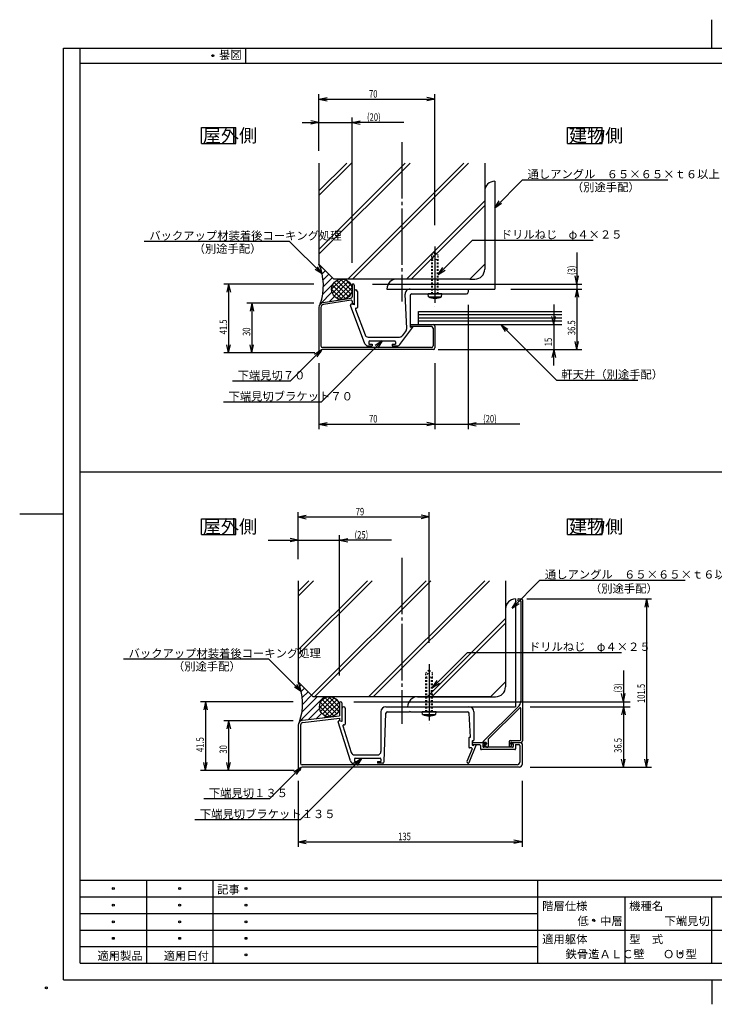
# Model space of a CAD drawing. Extents: x 0 to 840, y 0 to 594.
# Drawn here: x 0 to 419, y 0 to 594 of the extents above; entities that cross this region are included whole.
import ezdxf

# ---------------------------------------------------------------- set-up
doc = ezdxf.new("R2010")
doc.units = 0
doc.header["$LTSCALE"] = 2
doc.header["$PDMODE"] = 33
doc.header["$PDSIZE"] = 1.2
doc.linetypes.add('CENTER1', pattern=[20, 17, -1, 1, -1])
doc.linetypes.add('DASHED', pattern=[1, 0.5, -0.5])
doc.layers.add('0_00', color=7, linetype='CONTINUOUS')
doc.layers.add('15_0F', color=7, linetype='CONTINUOUS')
doc.styles.get("Standard").update_dxf_attribs({"font": 'ROMANS', "bigfont": 'BIGFONT'})

msp = doc.modelspace()

# ---------------------------------------------------------------- linework, layer by layer
at = {"layer": '0_00', "color": 3, "linetype": 'CONTINUOUS'}
for p, q in [((417.4407, 576.8), (417.4407, 594)), ((26.4603, 14.8), (26.4603, 576.8)), ((26.4603, 576.8), (822.3407, 576.8)), ((36.4603, 567.8), (36.4603, 576.8)), ((136.4603, 567.8), (136.4603, 576.8)), ((0, 295.8), (26.4603, 295.8)), ((76.4603, 74.8), (76.4603, 24.8)), ((312.4407, 24.8), (312.4407, 74.8)), ((36.4603, 64.8), (541.8407, 64.8)), ((364.9407, 64.8), (364.9407, 24.8)), ((417.4407, 24.8), (417.4407, 64.8)), ((36.4603, 54.8001), (312.4407, 54.8001)), ((36.4603, 44.8), (608.3407, 44.8)), ((116.4603, 34.8), (312.4407, 34.8)), ((26.4603, 14.8), (822.3407, 14.8)), ((417.4407, 14.8), (417.4407, 0))]:
    msp.add_line(p, q, dxfattribs=at)
at = {"layer": '0_00', "color": 7, "linetype": 'CONTINUOUS'}
for p, q in [((36.4603, 24.8), (36.4603, 567.8)), ((36.4603, 567.8), (812.3407, 567.8)), ((36.4603, 321.3), (812.3407, 321.3)), ((36.4603, 74.8), (812.3407, 74.8)), ((116.4603, 74.8), (116.4603, 24.8)), ((36.4603, 34.8), (116.4603, 34.8)), ((36.4603, 24.8), (812.3407, 24.8))]:
    msp.add_line(p, q, dxfattribs=at)
at = {"layer": '0_00', "color": 6, "linetype": 'CONTINUOUS'}
for p, q in [((180.4304, 514.9451), (180.4304, 549)), ((180.4304, 546), (185.3212, 547.0396)), ((250.4304, 546), (245.5397, 547.0396)), ((250.4304, 470.1173), (250.4304, 549)), ((180.4304, 546), (250.4304, 546)), ((180.4304, 546), (185.3212, 544.9604)), ((250.4304, 546), (245.5397, 544.9604)), ((180.4304, 514.9451), (180.4304, 535)), ((200.4304, 447.408), (200.4304, 535)), ((170.4304, 532), (180.4304, 532)), ((180.4304, 532), (175.5397, 533.0396)), ((180.4304, 532), (175.5397, 530.9604)), ((180.4304, 532), (200.4304, 532)), ((200.4304, 532), (205.3212, 533.0396)), ((231.6304, 532), (200.4304, 532)), ((200.4304, 532), (205.3212, 530.9604)), ((286.4304, 480.5444), (303.2116, 497.3256)), ((303.2116, 497.3256), (390.8116, 497.3256)), ((286.4304, 480.5444), (289.1536, 484.7378)), ((286.4304, 480.5444), (290.6238, 483.2676)), ((162.7518, 460.2415), (75.1518, 460.2415)), ((182.3257, 440.6677), (162.7518, 460.2415)), ((252.4304, 440.2648), (273.0891, 460.9234)), ((273.0891, 460.9234), (345.8891, 460.9234)), ((336, 453.4521), (336, 434.5311)), ((182.3257, 440.6677), (178.1323, 443.3909)), ((182.3257, 440.6677), (179.6024, 444.8611)), ((252.4304, 440.2648), (255.1536, 444.4581)), ((252.4304, 440.2648), (256.6238, 442.9879)), ((177.4304, 434.5311), (123, 434.5311)), ((126, 434.5311), (124.9604, 429.6404)), ((126, 434.5311), (126, 393.0311)), ((126, 434.5311), (127.0396, 429.6404)), ((212.783, 434.5311), (339, 434.5311)), ((336, 434.5311), (334.9604, 439.4218)), ((336, 434.5311), (337.0396, 439.4218)), ((336, 434.5311), (336, 431.5311)), ((296.1772, 431.5311), (339, 431.5311)), ((299.1772, 431.5311), (339, 431.5311)), ((336, 431.5311), (334.9604, 426.6404)), ((336, 431.5311), (336, 395.0311)), ((336, 431.5311), (337.0396, 426.6404)), ((177.4304, 423.0311), (137, 423.0311)), ((140, 423.0311), (138.9604, 418.1404)), ((140, 423.0311), (140, 393.0311)), ((140, 423.0311), (141.0396, 418.1404)), ((270.4304, 422.0155), (270.4304, 347)), ((322, 422.1032), (322, 410.0311)), ((290.0761, 410.0311), (323.6127, 376.4945)), ((290.0761, 410.0311), (292.7993, 405.8377)), ((290.0761, 410.0311), (294.2694, 407.3079)), ((322, 410.0311), (320.9604, 414.9218)), ((322, 410.0311), (323.0396, 414.9218)), ((322, 410.0311), (322, 395.0311)), ((218.6304, 400.2311), (181.7239, 363.3245)), ((218.6304, 400.2311), (214.4371, 397.5079)), ((218.6304, 400.2311), (215.9072, 396.0378)), ((336, 395.0311), (334.9604, 399.9218)), ((336, 395.0311), (337.0396, 399.9218)), ((178.0304, 393.0311), (123, 393.0311)), ((126, 393.0311), (124.9604, 397.9218)), ((126, 393.0311), (127.0396, 397.9218)), ((140, 393.0311), (138.9604, 397.9218)), ((140, 393.0311), (141.0396, 397.9218)), ((181.9233, 394.7382), (163.1747, 375.9896)), ((181.9233, 394.7382), (177.73, 392.015)), ((181.9233, 394.7382), (179.2001, 390.5449)), ((252.4304, 395.0311), (325, 395.0311)), ((261.3738, 395.0311), (339, 395.0311)), ((322, 395.0311), (320.9604, 390.1404)), ((322, 385.3894), (322, 395.0311)), ((322, 395.0311), (323.0396, 390.1404)), ((180.4304, 386.7343), (180.4304, 347)), ((250.4304, 386.7343), (250.4304, 347)), ((250.4304, 386.7343), (250.4304, 347)), ((163.1747, 375.9896), (128.3747, 375.9896)), ((323.6127, 376.4945), (372.8127, 376.4945)), ((181.7239, 363.3245), (122.9239, 363.3245)), ((180.4304, 350), (185.3212, 351.0396)), ((250.4304, 350), (245.5397, 351.0396)), ((250.4304, 350), (245.5397, 351.0396)), ((270.4304, 350), (275.3212, 351.0396)), ((180.4304, 350), (250.4304, 350)), ((180.4304, 350), (185.3212, 348.9604)), ((240.4304, 350), (250.4304, 350)), ((250.4304, 350), (245.5397, 348.9604)), ((250.4304, 350), (245.5397, 348.9604)), ((250.4304, 350), (270.4304, 350)), ((301.6304, 350), (270.4304, 350)), ((270.4304, 350), (275.3212, 348.9604)), ((167.9304, 269.9451), (167.9304, 297)), ((246.9304, 218.1174), (246.9304, 297)), ((167.9304, 294), (172.8212, 295.0396)), ((167.9304, 294), (246.9304, 294)), ((167.9304, 294), (172.8212, 292.9604)), ((246.9304, 294), (242.0397, 295.0396)), ((246.9304, 294), (242.0397, 292.9604)), ((149.7782, 280), (167.9304, 280)), ((167.9304, 280), (163.0397, 281.0396)), ((167.9304, 280), (163.0397, 278.9604)), ((167.9304, 269.9451), (167.9304, 283)), ((167.9304, 268.5875), (167.9304, 283)), ((167.9304, 280), (187.9304, 280)), ((167.9304, 280), (192.9304, 280)), ((192.9304, 198.2753), (192.9304, 283)), ((192.9304, 280), (197.8212, 281.0396)), ((224.1304, 280), (192.9304, 280)), ((192.9304, 280), (197.8212, 278.9604)), ((296.9079, 239.0501), (313.6891, 255.8313)), ((313.6891, 255.8313), (401.2891, 255.8313)), ((305.7233, 244.5439), (381, 244.5439)), ((378, 244.5439), (376.9604, 239.6532)), ((378, 244.5439), (378, 143.0562)), ((378, 244.5439), (379.0396, 239.6532)), ((296.9079, 239.0501), (299.6311, 243.2435)), ((296.9079, 239.0501), (301.1012, 241.7733)), ((150.2518, 208.2415), (62.6518, 208.2415)), ((169.8257, 188.6677), (150.2518, 208.2415)), ((248.9304, 191.0702), (270.0891, 212.2289)), ((270.0891, 212.2289), (362.8891, 212.2289)), ((364, 201.4772), (364, 182.5562)), ((169.8257, 188.6677), (165.6323, 191.3909)), ((169.8257, 188.6677), (167.1024, 192.8611)), ((248.9304, 191.0702), (251.6536, 195.2635)), ((248.9304, 191.0702), (253.1238, 193.7934)), ((364, 182.5562), (362.9604, 187.4469)), ((364, 182.5562), (365.0396, 187.4469)), ((164.9304, 182.5311), (109, 182.5311)), ((112, 182.5311), (110.9605, 177.6404)), ((112, 182.5311), (112, 141.0311)), ((112, 182.5311), (113.0396, 177.6404)), ((201.5603, 182.5561), (368.0711, 182.5561)), ((307.7299, 179.5561), (368.0711, 179.5561)), ((364, 179.5562), (362.9604, 174.6655)), ((364, 182.5562), (364, 179.5562)), ((364, 179.5562), (364, 143.0562)), ((364, 179.5562), (365.0396, 174.6655)), ((164.9304, 171.0311), (123, 171.0311)), ((126, 171.0311), (124.9604, 166.1404)), ((126, 171.0311), (126, 141.0311)), ((126, 171.0311), (127.0396, 166.1404)), ((112, 141.0311), (110.9605, 145.9218)), ((112, 141.0311), (113.0396, 145.9218)), ((126, 141.0311), (124.9604, 145.9218)), ((126, 141.0311), (127.0396, 145.9218)), ((169.4233, 142.7382), (150.6747, 123.9896)), ((169.4233, 142.7382), (165.23, 140.015)), ((169.4233, 142.7382), (166.7001, 138.5448)), ((206.1304, 148.2311), (169.2239, 111.3245)), ((206.1304, 148.2311), (201.9371, 145.5079)), ((206.1304, 148.2311), (203.4072, 144.0378)), ((307.7299, 143.0562), (381, 143.0562)), ((364, 143.0562), (362.9604, 147.9469)), ((364, 143.0562), (365.0396, 147.9469)), ((378, 143.0562), (376.9604, 147.9469)), ((378, 143.0562), (379.0396, 147.9469)), ((165.5304, 141.0311), (109, 141.0311)), ((167.9304, 134.7343), (167.9304, 95)), ((302.9304, 134.7343), (302.9304, 95)), ((302.9304, 134.7343), (302.9304, 95)), ((150.6747, 123.9896), (111.0747, 123.9896)), ((169.2239, 111.3245), (105.6239, 111.3245)), ((167.9304, 98), (172.8212, 99.0396)), ((167.9304, 98), (302.9304, 98)), ((167.9304, 98), (172.8212, 96.9604)), ((287.9304, 98), (302.9304, 98)), ((302.9304, 98), (298.0397, 99.0396)), ((302.9304, 98), (298.0397, 99.0396)), ((302.9304, 98), (298.0397, 96.9604)), ((302.9304, 98), (298.0397, 96.9604))]:
    msp.add_line(p, q, dxfattribs=at)
at = {"layer": '0_00', "color": 4, "linetype": 'CONTINUOUS'}
for p, q in [((109.6304, 528.9407), (130.4304, 528.9407)), ((109.6304, 519.3407), (109.6304, 528.9407)), ((130.4304, 519.3407), (130.4304, 528.9407)), ((330.4304, 528.9407), (351.2304, 528.9407)), ((330.4304, 519.3407), (330.4304, 528.9407)), ((351.2304, 519.3407), (351.2304, 528.9407)), ((109.6304, 519.3407), (130.4304, 519.3407)), ((330.4304, 519.3407), (351.2304, 519.3407)), ((180.4304, 507.5311), (180.4304, 446.5311)), ((280.4304, 507.5311), (280.4304, 446.5311)), ((286.4304, 496.5311), (286.4304, 431.5311)), ((180.4304, 446.5311), (189.4304, 437.5311)), ((280.4304, 446.5311), (271.4304, 437.5311)), ((280.4304, 446.5311), (280.4304, 443.5311)), ((271.4304, 437.5311), (189.4304, 437.5311)), ((200.4304, 433.9311), (200.4304, 426.8923)), ((201.6304, 433.9311), (201.6304, 422.5311)), ((271.4304, 437.5311), (274.4304, 437.5311)), ((201.6304, 429.9311), (201.6304, 421.9311)), ((203.6304, 429.9311), (203.6304, 420.4311)), ((221.4304, 431.5311), (286.4304, 431.5311)), ((233.3971, 407.7279), (232.4337, 428.3914)), ((235.4304, 431.5311), (270.4304, 431.5311)), ((236.4304, 428.5311), (250.1304, 428.5311)), ((250.4304, 428.8311), (250.1304, 428.5311)), ((250.4304, 428.8311), (250.7304, 428.5311)), ((250.7304, 428.5311), (269.4304, 428.5311)), ((270.4304, 431.5311), (270.4304, 429.5311)), ((182.9854, 423.4143), (199.5788, 425.9034)), ((199.8563, 424.7316), (183.1634, 422.2277)), ((201.6304, 421.9311), (200.0463, 422.3113)), ((200.4304, 424.2371), (200.4304, 422.8526)), ((201.6304, 422.5311), (200.4304, 422.8526)), ((235.4304, 427.5311), (235.4304, 409.0311)), ((180.4304, 420.4475), (180.4304, 393.6309)), ((181.6304, 420.4475), (181.6304, 397.2311)), ((208.1434, 398.528), (199.4615, 421.6493)), ((202.4968, 419.2553), (208.2897, 403.828)), ((202.9649, 419.9311), (203.1304, 419.9311)), ((235.9304, 410.0311), (249.4304, 410.0311)), ((229.2303, 398.0355), (237.073, 408.5518)), ((233.0025, 406.4391), (230.6879, 403.3354)), ((235.4304, 409.5311), (235.4304, 408.8311)), ((248.2304, 408.8311), (236.0304, 408.8311)), ((236.4304, 409.0311), (236.8324, 409.0311)), ((249.2304, 407.8311), (249.2304, 397.2311)), ((250.4304, 409.0311), (250.4304, 396.0311)), ((210.162, 402.5311), (229.0846, 402.5311)), ((210.6304, 399.7311), (210.6304, 398.2311)), ((210.6304, 398.2311), (212.6304, 398.2311)), ((211.1304, 400.2311), (226.1304, 400.2311)), ((212.6304, 398.2311), (212.6304, 397.2311)), ((224.6304, 398.2311), (224.6304, 397.2311)), ((224.6304, 398.2311), (226.6304, 398.2311)), ((226.6304, 399.7311), (226.6304, 398.2311)), ((181.6304, 394.0311), (181.6304, 393.6311)), ((248.2304, 396.2311), (182.6304, 396.2311)), ((249.4304, 395.0311), (182.6304, 395.0311)), ((210.0158, 397.2311), (212.6304, 397.2311)), ((224.6304, 397.2311), (227.627, 397.2311)), ((109.6304, 292.9588), (130.4304, 292.9588)), ((109.6304, 283.3588), (109.6304, 292.9588)), ((130.4304, 283.3588), (130.4304, 292.9588)), ((330.4304, 292.9588), (351.2304, 292.9588)), ((330.4304, 283.3588), (330.4304, 292.9588)), ((351.2304, 283.3588), (351.2304, 292.9588)), ((109.6304, 283.3588), (130.4304, 283.3588)), ((330.4304, 283.3588), (351.2304, 283.3588)), ((167.9304, 255.5311), (167.9304, 194.5311)), ((292.9304, 255.5311), (292.9304, 194.5311)), ((298.9304, 244.5311), (298.9304, 179.5311)), ((300.8233, 244.5439), (302.7233, 244.5439)), ((303.2233, 244.0439), (303.2233, 159.0439)), ((292.9304, 238.5311), (292.9304, 191.5311)), ((300.8233, 243.3439), (302.1233, 243.3439)), ((302.1233, 243.3439), (302.1233, 182.9405)), ((167.9304, 194.5311), (176.9304, 185.5311)), ((292.9304, 194.5311), (283.9304, 185.5311)), ((283.9304, 185.5311), (176.9304, 185.5311)), ((239.9304, 185.5311), (286.9304, 185.5311)), ((192.9304, 181.8562), (192.9304, 174.0562)), ((194.3304, 181.8562), (194.3304, 170.5562)), ((194.3304, 178.5562), (194.3304, 170.5562)), ((196.3304, 178.5562), (196.3304, 169.0562)), ((220.8304, 179.5311), (270.9304, 179.5311)), ((233.9304, 179.5311), (298.9304, 179.5311)), ((279.4463, 158.5579), (300.628, 179.3744)), ((282.4233, 159.9413), (301.613, 178.8002)), ((302.1233, 159.6439), (302.1233, 178.5862)), ((170.573, 171.3733), (192.9304, 174.0562)), ((170.7398, 169.9833), (192.9304, 172.6461)), ((192.9304, 172.6461), (192.9304, 170.9313)), ((217.8304, 176.5311), (217.8304, 152.4311)), ((219.8615, 146.399), (220.7993, 175.5632)), ((221.7988, 176.5311), (235.1304, 176.5311)), ((235.4304, 176.8311), (235.1304, 176.5311)), ((235.4304, 176.8311), (235.7304, 176.5311)), ((235.7304, 176.5311), (269.9933, 176.5311)), ((271.9304, 161.1311), (270.9911, 175.5959)), ((273.9304, 176.5311), (273.9304, 159.4311)), ((167.9304, 168.3947), (167.9304, 141.756)), ((169.3304, 168.3947), (169.3304, 145.4562)), ((199.3932, 146.8372), (192.0916, 170.3163)), ((194.3304, 170.5562), (192.6858, 170.9509)), ((194.3304, 170.5562), (192.9304, 170.9313)), ((194.9351, 167.9077), (199.9327, 151.8372)), ((195.4126, 168.5562), (195.8304, 168.5562)), ((270.9304, 160.8311), (270.9304, 155.0311)), ((271.2304, 161.1311), (271.9304, 161.1311)), ((271.1186, 145.9036), (275.2668, 156.3201)), ((272.2821, 154.7311), (271.2304, 154.7311)), ((272.9233, 157.5439), (272.9233, 156.5439)), ((272.9304, 158.8311), (272.9304, 156.7311)), ((273.2304, 159.1311), (273.6304, 159.1311)), ((273.4233, 158.0439), (280.9233, 158.0439)), ((277.4233, 156.5439), (273.5233, 156.5439)), ((273.9304, 156.7311), (274.988, 156.7311)), ((277.9233, 156.0439), (277.9233, 154.1439)), ((279.3233, 157.0439), (279.3233, 155.5439)), ((280.9233, 157.0439), (279.3233, 157.0439)), ((280.9233, 158.0439), (279.6566, 158.0439)), ((297.1233, 155.0439), (279.8233, 155.0439)), ((280.4233, 156.5439), (280.9233, 156.5439)), ((281.4233, 155.5439), (280.4233, 155.5439)), ((281.4233, 157.5439), (281.4233, 157.0439)), ((282.4233, 159.9413), (282.4233, 155.5439)), ((295.2233, 158.6439), (295.2233, 155.5439)), ((295.2233, 155.5439), (295.3091, 155.5439)), ((295.7233, 159.1439), (301.6233, 159.1439)), ((295.9233, 157.5439), (295.9233, 157.0439)), ((295.9233, 157.0439), (297.6233, 157.0439)), ((296.2233, 157.5439), (296.2233, 156.5439)), ((296.2233, 156.5439), (296.7233, 156.5439)), ((296.4233, 158.0439), (301.9233, 158.0439)), ((296.7233, 158.0439), (302.2233, 158.0439)), ((297.6233, 157.0439), (297.6233, 155.5439)), ((299.0233, 156.6439), (301.0233, 156.6439)), ((299.0233, 156.6439), (299.0233, 154.1439)), ((301.5233, 156.1439), (301.5233, 146.0562)), ((302.9233, 157.0439), (302.9233, 144.6562)), ((201.8425, 150.4311), (215.8304, 150.4311)), ((272.7466, 154.0461), (269.725, 146.4586)), ((298.5233, 153.6439), (278.4233, 153.6439)), ((299.9233, 144.4562), (170.3304, 144.4562)), ((301.3233, 143.0562), (170.3304, 143.0562)), ((203.8304, 145.4311), (201.3029, 145.4311)), ((201.8304, 147.9311), (201.8304, 146.4311)), ((201.8304, 146.4311), (203.8304, 146.4311)), ((202.3304, 148.4311), (217.3304, 148.4311)), ((203.8304, 146.4311), (203.8304, 145.4311)), ((215.8304, 146.4311), (215.8304, 145.4311)), ((215.8304, 146.4311), (217.8304, 146.4311)), ((218.8621, 145.4311), (215.8304, 145.4311)), ((217.8304, 147.9311), (217.8304, 146.4311)), ((169.3304, 142.0562), (169.3304, 141.7564))]:
    msp.add_line(p, q, dxfattribs=at)
at = {"layer": '0_00', "color": 6, "linetype": 'CENTER1'}
for p, q in [((230.4304, 520.128), (230.4304, 423.9473)), ((250.4304, 457.2267), (250.4304, 421.2256)), ((230.4304, 269.4437), (230.4304, 169.2256)), ((246.9304, 205.2267), (246.9304, 169.2256))]:
    msp.add_line(p, q, dxfattribs=at)
at = {"layer": '0_00', "color": 2, "linetype": 'CONTINUOUS'}
for p, q in [((180.4304, 452.5971), (235.3644, 507.5311)), ((180.4304, 487.9525), (200.0091, 507.5311)), ((180.4304, 455.4256), (232.536, 507.5311)), ((180.4304, 490.7809), (197.1806, 507.5311)), ((197.8913, 437.5311), (267.8913, 507.5311)), ((200.7197, 437.5311), (270.7197, 507.5311)), ((233.2466, 437.5311), (280.4304, 484.7149)), ((236.0751, 437.5311), (280.4304, 481.8864)), ((182.1884, 444.7731), (181.4021, 443.9869)), ((184.3097, 442.6518), (182.3257, 440.6677)), ((186.4311, 440.5305), (182.9256, 437.0251)), ((189.0103, 434.6244), (182.7087, 428.3229)), ((188.5524, 438.4092), (183.1114, 432.9681)), ((194.2516, 437.5311), (188.0727, 431.3522)), ((196.6116, 437.0627), (188.5412, 428.9922)), ((188.5729, 433.7876), (196.6869, 425.6736)), ((198.3519, 435.9745), (189.6293, 427.252)), ((189.6799, 435.509), (198.4083, 426.7806)), ((199.619, 434.4132), (191.1906, 425.9849)), ((191.2592, 436.7581), (199.6575, 428.3599)), ((193.3769, 437.4688), (200.3682, 430.4776)), ((196.6116, 437.0627), (199.962, 433.7122)), ((188.3045, 429.676), (181.2891, 422.6606)), ((188.0736, 431.4584), (194.3578, 425.1743)), ((200.3542, 432.32), (193.2838, 425.2496)), ((200.032, 429.1694), (196.4344, 425.5718)), ((246.4292, 426.8311), (246.2804, 428.5311)), ((254.5804, 428.5311), (246.2804, 428.5311)), ((254.4317, 426.8311), (254.5804, 428.5311)), ((189.8684, 426.9973), (186.8679, 423.9967)), ((192.5314, 425.4176), (191.8592, 424.7455)), ((246.4292, 426.8311), (254.4317, 426.8311)), ((240.4304, 418.0311), (327.0034, 418.0311)), ((240.4304, 410.0311), (240.4304, 418.0311)), ((327.0034, 416.0311), (240.4304, 416.0311)), ((327.0034, 414.0311), (240.4304, 414.0311)), ((327.0034, 412.0311), (240.4304, 412.0311)), ((249.4304, 410.0311), (327.0034, 410.0311)), ((167.9304, 210.9524), (212.5091, 255.5311)), ((167.9304, 213.7809), (209.6806, 255.5311)), ((167.9304, 246.3078), (177.1537, 255.5311)), ((167.9304, 249.1362), (174.3253, 255.5311)), ((175.9832, 186.4783), (245.036, 255.5311)), ((177.8644, 185.5311), (247.8644, 255.5311)), ((210.3913, 185.5311), (280.3913, 255.5311)), ((213.2197, 185.5311), (283.2197, 255.5311)), ((245.7467, 185.5311), (292.9304, 232.7149)), ((248.5751, 185.5311), (292.9304, 229.8864)), ((169.6884, 192.7731), (168.9021, 191.9868)), ((171.8097, 190.6518), (169.8257, 188.6677)), ((183.6596, 185.5311), (168.7891, 170.6606)), ((179.417, 185.5311), (170.2087, 176.3229)), ((173.9311, 188.5305), (170.4256, 185.025)), ((176.0524, 186.4091), (170.6114, 180.9681)), ((187.3849, 185.5075), (180.7931, 178.9157)), ((189.5863, 184.8806), (181.42, 176.7143)), ((183.7012, 184.6523), (181.6483, 182.5994)), ((184.2344, 184.9398), (192.3391, 176.8351)), ((186.4826, 185.52), (192.9193, 179.0833)), ((190.5731, 184.2579), (191.6572, 183.1738)), ((180.848, 178.4768), (174.1769, 171.8058)), ((180.7863, 179.9026), (187.3019, 173.387)), ((181.3902, 182.1271), (189.5264, 173.9909)), ((182.5731, 183.7727), (191.172, 175.1737)), ((191.2164, 183.6822), (182.6184, 175.0842)), ((192.3678, 182.0052), (184.2954, 173.9328)), ((192.9239, 179.7328), (186.5678, 173.3767)), ((182.1756, 175.5618), (178.9981, 172.3843)), ((181.807, 176.0535), (183.4529, 174.4077)), ((184.6417, 173.7853), (183.8193, 172.9629)), ((242.9291, 174.8311), (242.7804, 176.5311)), ((251.0804, 176.5311), (242.7804, 176.5311)), ((242.9291, 174.8311), (250.9317, 174.8311)), ((250.9317, 174.8311), (251.0804, 176.5311))]:
    msp.add_line(p, q, dxfattribs=at)
at = {"layer": '0_00', "color": 2, "linetype": 'DASHED'}
for p, q in [((250.4304, 453.5311), (248.3907, 451.9679)), ((250.4304, 453.5311), (248.4304, 448.7111)), ((248.4304, 428.5311), (248.4304, 451.9679)), ((250.4304, 453.5311), (252.4304, 451.9984)), ((252.4304, 428.5311), (252.4304, 451.9984)), ((248.4304, 448.7111), (252.4304, 449.7829)), ((248.9804, 428.5311), (248.9804, 448.8585)), ((251.8804, 428.5311), (251.8804, 449.6355)), ((246.9304, 201.5311), (244.8907, 199.968)), ((246.9304, 201.5311), (244.9304, 196.7111)), ((244.9304, 176.5311), (244.9304, 199.968)), ((244.9304, 196.7111), (248.9304, 197.7829)), ((245.4804, 176.5311), (245.4804, 196.8585)), ((246.9304, 201.5311), (248.9304, 199.9984)), ((248.3804, 176.5311), (248.3804, 197.6355)), ((248.9304, 176.5311), (248.9304, 199.9984))]:
    msp.add_line(p, q, dxfattribs=at)
at = {"layer": '0_00', "color": 4, "linetype": 'CONTINUOUS'}
for centre, radius in [((194.2516, 431.3522), 6.1789), ((186.85, 179.4506), 6.0805)]:
    msp.add_circle(centre, radius, dxfattribs=at)
for centre, radius, start, end in [((286.4304, 490.5311), 6, 90, 180), ((274.4304, 443.5311), 6, 270, 360), ((201.0304, 433.9311), 0.6, 0, 180), ((227.4304, 431.5311), 6, 90, 180), ((202.6304, 429.9311), 1, 0, 180), ((235.4304, 428.5311), 3, 90, 182.6694), ((236.4304, 427.5311), 1, 90, 180), ((269.4304, 429.5311), 1, 270, 360), ((183.4304, 420.4475), 3, 98.5308, 180), ((183.4304, 420.4475), 1.8, 98.5308, 180), ((199.9296, 421.8251), 0.5, 76.5043, 200.5809), ((199.4304, 426.8923), 1, 278.5308, 360), ((199.9304, 424.2371), 0.5, 0, 98.5308), ((202.9649, 419.4311), 0.5, 90, 200.5809), ((203.1304, 420.4311), 0.5, 270, 360), ((235.9304, 409.5311), 0.5, 90, 180), ((249.4304, 409.0311), 1, 0, 90), ((231.3993, 407.6348), 2, 323.2858, 362.6694), ((235.9304, 409.0311), 0.5, 180, 360), ((235.7304, 408.8311), 0.3, 180, 360), ((236.8324, 408.7311), 0.3, 323.2858, 450), ((248.2304, 407.8311), 1, 0, 90), ((210.0158, 399.2311), 2, 200.5809, 270), ((210.162, 404.5311), 2, 200.5809, 270), ((211.1304, 399.7311), 0.5, 90, 180), ((226.1304, 399.7311), 0.5, 0, 90), ((227.627, 399.2311), 2, 270, 323.2858), ((229.0846, 404.5311), 2, 270, 323.2858), ((181.0304, 393.6311), 0.6, 180.0184, 360), ((182.6304, 397.2311), 1, 180, 270), ((182.6304, 394.0311), 1, 90, 180), ((248.2304, 397.2311), 1, 270, 360), ((249.4304, 396.0311), 1, 270, 360), ((298.9304, 238.5311), 6, 90, 180), ((300.8233, 243.9439), 0.6, 90, 270), ((302.7233, 244.0439), 0.5, 0, 90), ((286.9304, 191.5311), 6, 270, 360), ((239.9304, 179.5311), 6, 90, 180), ((193.6304, 181.8562), 0.7, 0, 180), ((195.3304, 178.5562), 1, 0, 180), ((220.8304, 176.5311), 3, 90, 180), ((270.9304, 176.5311), 3, 0, 90), ((297.1233, 182.9405), 5, 314.5018, 360), ((301.8233, 178.5862), 0.3, 0, 134.5018), ((221.7988, 175.5311), 1, 90, 178.1583), ((269.9933, 175.5311), 1, 3.7153, 90), ((170.9304, 168.3947), 3, 96.8428, 180), ((170.9304, 168.3947), 1.6, 96.8428, 180), ((192.5691, 170.4647), 0.5, 76.5043, 197.2747), ((195.4126, 168.0562), 0.5, 90, 197.2747), ((195.8304, 169.0562), 0.5, 270, 360), ((271.2304, 160.8311), 0.3, 90, 180), ((271.2304, 155.0311), 0.3, 180, 270), ((272.2821, 154.2311), 0.5, 338.2861, 450), ((273.4233, 157.5439), 0.5, 90, 180), ((273.2233, 156.5439), 0.3, 180, 360), ((273.2304, 158.8311), 0.3, 90, 180), ((273.4304, 156.7311), 0.5, 180, 360), ((273.6304, 159.4311), 0.3, 270, 360), ((274.988, 156.4311), 0.3, 338.2861, 450), ((277.4233, 156.0439), 0.5, 0, 90), ((279.8233, 155.5439), 0.5, 180, 270), ((279.6566, 158.3439), 0.3, 134.5018, 270), ((280.4233, 156.0439), 0.5, 90, 269.9998), ((280.9233, 157.5439), 0.5, 270, 450), ((280.9233, 157.5439), 0.5, 0, 90), ((280.9233, 157.0439), 0.5, 270, 360), ((281.9233, 155.5439), 0.5, 180, 360), ((295.7233, 158.6439), 0.5, 90, 180), ((295.3091, 157.0439), 1.5, 269.9999, 340.5288), ((296.4233, 157.5439), 0.5, 90, 180), ((296.7233, 157.5439), 0.5, 90, 180), ((297.1233, 155.5439), 0.5, 270, 360), ((301.0233, 156.1439), 0.5, 0, 90), ((301.6233, 159.6439), 0.5, 270, 360), ((301.9233, 157.0439), 1, 0, 90), ((302.2233, 159.0439), 1, 270, 360), ((201.8425, 152.4311), 2, 197.2747, 270), ((215.8304, 152.4311), 2, 270, 360), ((278.4233, 154.1439), 0.5, 180, 270), ((298.5233, 154.1439), 0.5, 270, 360), ((170.3304, 145.4562), 1, 180, 270), ((170.3304, 142.0562), 1, 90, 180), ((201.3029, 147.4311), 2, 197.2747, 270), ((202.3304, 147.9311), 0.5, 90, 180), ((217.3304, 147.9311), 0.5, 0, 90), ((218.8621, 146.4311), 1, 270, 358.1583), ((270.4218, 146.1811), 0.75, 158.2867, 338.2855), ((299.9233, 146.0562), 1.6, 270, 360), ((301.3233, 144.6562), 1.6, 270, 360), ((168.6304, 141.7562), 0.7, 180.0158, 360.0158)]:
    msp.add_arc(centre, radius, start, end, dxfattribs=at)
at = {"layer": '0_00', "color": 2, "linetype": 'CONTINUOUS'}
for centre, radius, start, end in [((150.0997, 433.4893), 33.0158, 340.5278, 383.267), ((250.4304, 436.4374), 10.4063, 247.3871, 292.6129), ((137.5997, 181.4893), 33.0158, 340.5278, 383.267), ((246.9304, 184.4374), 10.4063, 247.3871, 292.6129)]:
    msp.add_arc(centre, radius, start, end, dxfattribs=at)
at = {"layer": '0_00', "color": 2}
for p in [(116.4603, 572.3), (56.4603, 69.8), (96.4603, 69.8), (136.4603, 69.8), (56.4603, 59.8), (96.4603, 59.8), (136.4603, 59.8), (56.4603, 49.8), (96.4603, 49.8), (136.4603, 49.8), (345.9407, 50.8), (398.4407, 50.8), (56.4603, 39.8), (96.4603, 39.8), (136.4603, 39.8), (56.4603, 29.8001), (96.4603, 29.8001), (136.4603, 29.8001), (345.9407, 30.8), (398.4407, 30.8), (16.0603, 9.9994), (16.0603, 9.9994)]:
    msp.add_point(p, dxfattribs=at)

# ---------------------------------------------------------------- texts
at = {"layer": '0_00', "color": 7}
msp.add_text('図番', height=5, rotation=180, dxfattribs=at).set_placement((133.8603, 575.3))
at = {"layer": '0_00', "color": 7, "width": 0.75}
for s, p in [('70', (210.6304, 547)), ('(20)', (209.4304, 533)), ('70', (210.6304, 351)), ('(20)', (279.4304, 351)), ('79', (202.6304, 295)), ('(25)', (201.9304, 281)), ('135', (228.2304, 99))]:
    msp.add_text(s, height=4.5, dxfattribs=at).set_placement(p)
at = {"layer": '0_00', "color": 2}
for s, p in [('屋外側', (110.4304, 520.1407)), ('建物側', (331.2304, 520.1407)), ('屋外側', (110.4304, 284.1588)), ('建物側', (331.2304, 284.1588))]:
    msp.add_text(s, height=8, dxfattribs=at).set_placement(p)
at = {"layer": '0_00', "color": 7}
for s, p in [('通しアングル\u3000６５×６５×ｔ６以上', (306.2116, 498.3255)), ('（別途手配）', (332.9406, 490.4398)), ('バックアップ材装着後コーキング処理', (78.1518, 461.2415)), ('ドリルねじ\u3000φ４×２５', (290.0891, 461.9234)), ('（別途手配）', (104.8808, 453.3557)), ('下端見切７０', (131.3747, 376.9896)), ('軒天井（別途手配）', (326.6127, 377.4945)), ('下端見切ブラケット７０', (125.9239, 364.3245)), ('通しアングル\u3000６５×６５×ｔ６以上', (316.6891, 256.8313)), ('（別途手配）', (343.8422, 248.3431)), ('バックアップ材装着後コーキング処理', (65.6518, 209.2415)), ('ドリルねじ\u3000φ４×２５', (307.0891, 213.2289)), ('（別途手配）', (92.3808, 201.3557)), ('下端見切１３５', (114.0747, 124.9896)), ('下端見切ブラケット１３５', (108.6239, 112.3245)), ('記事', (119.0603, 66.8)), ('階層仕様', (315.0407, 56.8)), ('機種名', (367.5407, 56.8)), ('適用躯体', (315.0407, 36.8)), ('型\u3000式', (367.5407, 36.8)), ('適用製品', (46.8603, 26.8)), ('適用日付', (86.8603, 26.8))]:
    msp.add_text(s, height=5, dxfattribs=at).set_placement(p)
at = {"layer": '0_00', "color": 7, "width": 0.75}
for s, p in [('(3)', (335, 440)), ('41.5', (125, 404.1811)), ('36.5', (335, 403.6811)), ('30', (139, 403.2311)), ('15', (321, 397.0002)), ('(3)', (363, 188.0251)), ('101.5', (377, 181.8001)), ('41.5', (111, 152.1811)), ('36.5', (363, 151.7062)), ('30', (125, 151.2311))]:
    msp.add_text(s, height=4.5, rotation=90, dxfattribs=at).set_placement(p)
at = {"layer": '15_0F', "color": 7}
for s, p in [('低・中層', (336.3407, 47.8)), ('下端見切', (388.8407, 47.8)), ('鉄骨造ＡＬＣ壁', (329.1407, 27.8)), ('ＯＵ型', (387.9073, 27.8))]:
    msp.add_text(s, height=5, dxfattribs=at).set_placement(p)

doc.saveas('drawing.dxf')
